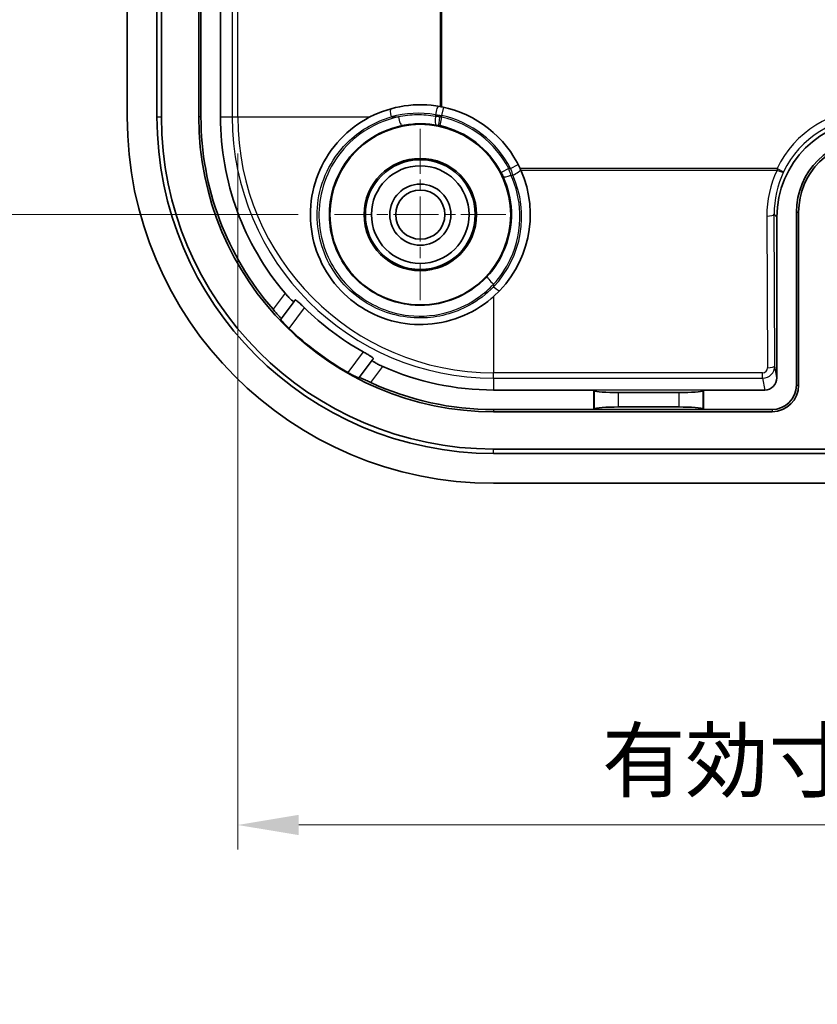
# Model space of a CAD drawing. Units: millimetres. Extents: x 14 to 1609, y 8 to 289.
# Drawn here: x 1086 to 1118, y 125 to 165 of the extents above; entities that cross this region are included whole.
import ezdxf

# ---------------------------------------------------------------- set-up
doc = ezdxf.new("R2010")
doc.units = ezdxf.units.MM
doc.linetypes.add('CHAIN', pattern=[0.3543, 0.2362, -0.0295, 0.0591, -0.0295])
doc.layers.get('Defpoints').update_dxf_attribs({"lineweight": 25})
for name, color, linetype, lineweight in [('Center Mark (ISO)', 131, 'Continuous', 18), ('Dimension (ISO)', 7, 'Continuous', 18), ('Visible (ISO)', 7, 'Continuous', 35), ('Visible Narrow (ISO)', 7, 'Continuous', 25)]:
    doc.layers.add(name, color=color, linetype=linetype, lineweight=lineweight)
doc.styles.add('Note Text (TK)', font='txt')
doc.dimstyles.new('Default - Method 1b (TK)', dxfattribs={"dimtxt": 2.5, "dimasz": 2.5, "dimexe": 1, "dimexo": 1.5, "dimgap": 1, "dimtad": 1, "dimtoh": 1, "dimrnd": 1e-08, "dimdsep": 46, "dimtxsty": 'Note Text (TK)', "dimcen": 0.09, "dimdle": 5, "dimclrd": 100, "dimclre": 100, "dimclrt": 7, "dimadec": 1, "dimazin": 1, "dimtfac": 1, "dimtmove": 0, "dimatfit": 3, "dimfxl": 1, "dimtolj": 1, "dimlwd": -1, "dimlwe": -1, "dimarcsym": 0})

# ---------------------------------------------------------------- blocks, each defined once
blk = doc.blocks.new('*D45')
at = {"layer": 'Defpoints', "color": 0}
for p in [(1098.5, 210.01), (1081.351, 157.01), (1098.5, 157.01)]:
    blk.add_point(p, dxfattribs=at)
at = {"layer": 'Dimension (ISO)', "color": 100}
for p, q in [((1097, 210.01), (1080.351, 210.01)), ((1081.351, 207.51), (1081.351, 159.51)), ((1097, 157.01), (1080.351, 157.01))]:
    blk.add_line(p, q, dxfattribs=at)
for points in [[(1080.934, 207.51), (1081.768, 207.51), (1081.351, 210.01)], [(1080.934, 159.51), (1081.768, 159.51), (1081.351, 157.01)]]:
    blk.add_solid(points, dxfattribs=at)
at = {"layer": 'Dimension (ISO)', "color": 7, "insert": (1079.101, 181.876), "char_height": 2.5, "attachment_point": 4, "rotation": 90, "style": 'Note Text (TK)'}
blk.add_mtext('\\A1;53', dxfattribs=at)
blk = doc.blocks.new('*D47')
at = {"layer": 'Defpoints', "color": 0}
for p in [(1094.532, 161.01), (1160.48, 161.01), (1160.48, 132.017)]:
    blk.add_point(p, dxfattribs=at)
at = {"layer": 'Dimension (ISO)', "color": 100}
for p, q in [((1094.532, 159.51), (1094.532, 131.017)), ((1160.48, 159.51), (1160.48, 131.017)), ((1097.032, 132.017), (1157.98, 132.017))]:
    blk.add_line(p, q, dxfattribs=at)
for points in [[(1097.032, 132.434), (1097.032, 131.601), (1094.532, 132.017)], [(1157.98, 132.434), (1157.98, 131.601), (1160.48, 132.017)]]:
    blk.add_solid(points, dxfattribs=at)
at = {"layer": 'Dimension (ISO)', "color": 7, "insert": (1109.445, 134.665), "char_height": 2.5, "attachment_point": 4, "style": 'Note Text (TK)'}
blk.add_mtext('\\A1;有効寸法 / Max dim. 66', dxfattribs=at)

msp = doc.modelspace()

# ---------------------------------------------------------------- linework, layer by layer
at = {"layer": 'Center Mark (ISO)', "linetype": 'CHAIN', "ltscale": 7.792798}
for p, q in [((1102.0061, 160.5164), (1102.0061, 153.5034)), ((1105.5126, 157.0099), (1098.4996, 157.0099))]:
    msp.add_line(p, q, dxfattribs=at)
at = {"layer": 'Visible (ISO)'}
for p, q in [((1090.0061, 161.0099), (1090.0061, 206.0099)), ((1091.2251, 161.0099), (1091.2251, 206.0099)), ((1091.4069, 206.0099), (1091.4069, 161.0099)), ((1092.9343, 206.0099), (1092.9343, 161.0099)), ((1093.0251, 166.0099), (1093.0251, 161.0099)), ((1093.8251, 161.0099), (1093.8251, 166.0099)), ((1116.6061, 150.3305), (1116.6061, 156.9105)), ((1117.4061, 150.0289), (1117.4061, 157.1099)), ((1117.4969, 150.0289), (1117.4969, 157.1099)), ((1096.3077, 152.7454), (1096.8362, 153.45)), ((1096.2907, 152.7227), (1096.3077, 152.7454)), ((1100.0362, 151.05), (1099.5077, 150.3454)), ((1099.5077, 150.3454), (1099.4907, 150.3227)), ((1109.1061, 149.8289), (1105.0061, 149.8289)), ((1109.1061, 149.8289), (1109.1312, 149.8037)), ((1109.1061, 149.0289), (1109.1061, 149.8289)), ((1110.1274, 149.7239), (1112.5848, 149.7239)), ((1113.6061, 149.8289), (1113.581, 149.8037)), ((1113.6061, 149.8289), (1113.6061, 149.0289)), ((1116.1069, 149.8289), (1113.6061, 149.8289)), ((1105.0061, 149.0289), (1109.1061, 149.0289)), ((1105.0061, 148.9381), (1116.4061, 148.9381)), ((1109.1061, 149.0289), (1109.1312, 149.054)), ((1109.1061, 149.0289), (1113.6061, 149.0289)), ((1112.5848, 149.1339), (1110.1274, 149.1339)), ((1113.6061, 149.0289), (1113.581, 149.054)), ((1113.6061, 149.0289), (1116.4061, 149.0289)), ((1105.0061, 147.4107), (1119.0243, 147.4107)), ((1150.0061, 147.2289), (1105.0061, 147.2289)), ((1150.0061, 146.0099), (1105.0061, 146.0099))]:
    msp.add_line(p, q, dxfattribs=at)
for radius in [3.7, 2.3, 2.25, 2, 1.2501, 1.0065]:
    msp.add_circle((1102.0061, 157.0099), radius, dxfattribs=at)
for centre, radius, start, end in [((1102.0061, 157.0099), 4.5, 79.57874, 117.26604), ((1102.0061, 157.0099), 4.5, 24.8051, 78.62026), ((1105.0061, 161.0099), 15, 180, 270), ((1105.0061, 161.0099), 13.781, 180, 270), ((1105.0061, 161.0099), 13.5992, 180, 270), ((1105.0061, 161.0099), 12.0718, 180, 270), ((1105.0061, 161.0099), 11.981, 180, 221.0861), ((1105.0061, 161.0099), 11.181, 180, 220.20997), ((1120.4061, 157.1099), 3, 90, 180), ((1120.4061, 157.1099), 2.9092, 90, 180), ((1102.0061, 157.0099), 4.5, 311.81031, 23.77251), ((1105.0061, 161.0099), 11.001, 225.29337, 240.96683), ((1105.0061, 161.0099), 12.0439, 225.97566, 240.28454), ((1105.0061, 161.0099), 11.181, 246.05024, 270), ((1105.0061, 161.0099), 11.981, 245.17411, 270), ((1116.4061, 150.0289), 1, 270, 0), ((1116.4061, 150.0289), 1.0908, 270, 0)]:
    msp.add_arc(centre, radius, start, end, dxfattribs=at)
for centre, major_axis, ratio, start_param, end_param in [((1120.6067, 156.9093), (-2.8293, 2.8293), 0.9996955, 5.4979394, 7.0684312), ((1116.1061, 150.3314), (0.0864, -0.4951), 0.9948871, 6.1112419, 7.6803016), ((1110.1274, 149.8114), (-1, 0), 0.0874887, 0.0872665, 1.5707963), ((1112.5848, 149.8114), (-1, 0), 0.0874887, 1.5707963, 3.0543262), ((1110.1274, 149.0464), (1, 0), 0.0874887, 1.5707963, 3.0543262), ((1112.5848, 149.0464), (1, 0), 0.0874887, 0.0872665, 1.5707963)]:
    msp.add_ellipse(centre, major_axis=major_axis, ratio=ratio, start_param=start_param, end_param=end_param, dxfattribs=at)
for points in [[(1102.8201, 161.4357), (1102.8448, 161.4311), (1102.87, 161.4263), (1102.894, 161.4215)], [(1106.091, 158.8978), (1106.102, 158.8739), (1106.1134, 158.8488), (1106.1243, 158.8239)]]:
    msp.add_open_spline(points, degree=3, dxfattribs=at)
for points, knots in [([(1105.0061, 153.6558), (1104.9747, 153.6277), (1104.9431, 153.6002), (1104.545, 153.2637), (1104.097, 152.9918), (1103.1316, 152.6224), (1102.6142, 152.525), (1101.6516, 152.4984), (1101.1337, 152.5654), (1100.1531, 152.877), (1099.6905, 153.1216), (1098.9217, 153.6982), (1098.5574, 154.0738), (1097.9837, 154.9279), (1097.7744, 155.4064), (1097.5303, 156.3379), (1097.479, 156.8619), (1097.5633, 157.8921), (1097.6989, 158.3983), (1098.0891, 159.2769), (1098.3743, 159.7162), (1099.0782, 160.4656), (1099.4969, 160.7756), (1099.9275, 161.0011), (1099.936, 161.0055), (1099.9446, 161.0099)], [0.5781099, 0.5781099, 0.5781099, 0.5781099, 0.5907808, 0.5907808, 0.7366287, 0.7366287, 0.8824765, 0.8824765, 1.0266243, 1.0266243, 1.1707721, 1.1707721, 1.3149199, 1.3149199, 1.4590677, 1.4590677, 1.6049155, 1.6049155, 1.7507634, 1.7507634, 1.8973098, 1.8973098, 2.0438561, 2.0438561, 2.046803, 2.046803, 2.046803, 2.046803]), ([(1096.8362, 153.45), (1096.836, 153.4498), (1096.8358, 153.4495), (1096.8356, 153.4493), (1096.831, 153.4451), (1096.8174, 153.4499), (1096.773, 153.48), (1096.7424, 153.5053), (1096.6747, 153.5673), (1096.6333, 153.6082), (1096.549, 153.6975), (1096.5064, 153.7453), (1096.4673, 153.7915)], [0.305247514, 0.305247514, 0.305247514, 0.305247514, 0.306147482, 0.306147482, 0.306147482, 0.325081972, 0.325081972, 0.344016461, 0.344016461, 0.363166892, 0.363166892, 0.381169552, 0.381169552, 0.381169552, 0.381169552]), ([(1097.2671, 153.1913), (1097.2237, 153.2343), (1097.1771, 153.2795), (1097.0882, 153.3636), (1097.0461, 153.4022), (1096.9779, 153.4613), (1096.9474, 153.4859), (1096.9036, 153.5152), (1096.8902, 153.52), (1096.8854, 153.5155), (1096.8852, 153.5153), (1096.885, 153.5151)], [0.076470007, 0.076470007, 0.076470007, 0.076470007, 0.094719764, 0.094719764, 0.113652933, 0.113652933, 0.13241712, 0.13241712, 0.151181306, 0.151181306, 0.1520879, 0.1520879, 0.1520879, 0.1520879]), ([(1095.9757, 153.1361), (1095.9766, 153.1351), (1095.9774, 153.1342), (1096.0203, 153.0849), (1096.0654, 153.0335), (1096.1483, 152.9387), (1096.1862, 152.8955), (1096.245, 152.8275), (1096.27, 152.798), (1096.3019, 152.7579), (1096.3091, 152.7472), (1096.3077, 152.7454)], [0.075744702, 0.075744702, 0.075744702, 0.075744702, 0.076116201, 0.076116201, 0.095350908, 0.095350908, 0.114585616, 0.114585616, 0.133416074, 0.133416074, 0.151955608, 0.151955608, 0.151955608, 0.151955608]), ([(1096.2907, 152.7227), (1096.2894, 152.721), (1096.2966, 152.71), (1096.3291, 152.6699), (1096.3548, 152.6404), (1096.4152, 152.5739), (1096.4541, 152.5324), (1096.541, 152.4432), (1096.5889, 152.3954), (1096.635, 152.3508), (1096.6355, 152.3503), (1096.636, 152.3498)], [0.000290249, 0.000290249, 0.000290249, 0.000290249, 0.01894315, 0.01894315, 0.037886301, 0.037886301, 0.056915569, 0.056915569, 0.075944838, 0.075944838, 0.076164155, 0.076164155, 0.076164155, 0.076164155]), ([(1100.085, 151.1151), (1100.0852, 151.1153), (1100.0853, 151.1156), (1100.0882, 151.1214), (1100.0799, 151.1329), (1100.0395, 151.1668), (1100.0074, 151.1893), (1099.9316, 151.2381), (1099.8827, 151.2678), (1099.7771, 151.3296), (1099.7206, 151.3616), (1099.6671, 151.3913)], [0.151480513, 0.151480513, 0.151480513, 0.151480513, 0.152387107, 0.152387107, 0.171151293, 0.171151293, 0.18991548, 0.18991548, 0.208848649, 0.208848649, 0.227098405, 0.227098405, 0.227098405, 0.227098405]), ([(1100.4673, 150.7915), (1100.4121, 150.8161), (1100.3542, 150.8436), (1100.2448, 150.8995), (1100.194, 150.9278), (1100.1156, 150.9754), (1100.0827, 150.9978), (1100.0414, 151.0319), (1100.0329, 151.0436), (1100.0357, 151.0492), (1100.0358, 151.0495), (1100.036, 151.0498), (1100.0362, 151.05)], [0.231125412, 0.231125412, 0.231125412, 0.231125412, 0.249128071, 0.249128071, 0.268278503, 0.268278503, 0.287212992, 0.287212992, 0.306147482, 0.306147482, 0.306147482, 0.307047449, 0.307047449, 0.307047449, 0.307047449]), ([(1099.036, 150.5498), (1099.0367, 150.5494), (1099.0373, 150.5491), (1099.0931, 150.5173), (1099.1523, 150.4847), (1099.2623, 150.4263), (1099.313, 150.4005), (1099.3937, 150.3611), (1099.4292, 150.3448), (1099.4769, 150.3248), (1099.4894, 150.321), (1099.4907, 150.3227)], [0.226505346, 0.226505346, 0.226505346, 0.226505346, 0.226724663, 0.226724663, 0.245753931, 0.245753931, 0.2647832, 0.2647832, 0.28372635, 0.28372635, 0.302379251, 0.302379251, 0.302379251, 0.302379251]), ([(1099.5077, 150.3454), (1099.5091, 150.3472), (1099.5214, 150.3433), (1099.5688, 150.3239), (1099.6041, 150.3081), (1099.6858, 150.2707), (1099.738, 150.2465), (1099.8521, 150.1934), (1099.9142, 150.1645), (1099.9735, 150.1371), (1099.9746, 150.1366), (1099.9757, 150.1361)], [0.152926095, 0.152926095, 0.152926095, 0.152926095, 0.171465629, 0.171465629, 0.190296087, 0.190296087, 0.209530794, 0.209530794, 0.228765502, 0.228765502, 0.229137001, 0.229137001, 0.229137001, 0.229137001])]:
    msp.add_open_spline(points, degree=3, knots=knots, dxfattribs=at)
for points, weights in [([(1096.8362, 153.45), (1096.8607, 153.4827), (1096.885, 153.5151)], [1.00001360389, 1.00002037701, 1.0000137057]), ([(1100.085, 151.1151), (1100.0607, 151.0827), (1100.0362, 151.05)], [1.00001370582, 1.00002037719, 1.00001360401])]:
    msp.add_rational_spline(points, weights, degree=2, dxfattribs=at)
at = {"layer": 'Visible Narrow (ISO)'}
for p, q in [((1094.3073, 206.0099), (1094.3073, 161.0099)), ((1094.5319, 161.0099), (1094.5319, 206.0099)), ((1102.8201, 205.5841), (1102.8201, 161.4357)), ((1102.894, 161.4215), (1102.894, 205.5984)), ((1102.894, 161.0638), (1102.9689, 161.4057)), ((1091.2251, 161.0099), (1091.4069, 161.0099)), ((1093.0251, 161.0099), (1092.9343, 161.0099)), ((1093.8251, 161.0099), (1094.3073, 161.0099)), ((1094.3073, 161.0099), (1094.5319, 161.0099)), ((1094.5319, 161.0099), (1099.9446, 161.0099)), ((1100.8142, 161.0099), (1101.1076, 161.0099)), ((1102.623, 161.0999), (1102.623, 161.0326)), ((1102.7987, 161.0099), (1102.894, 161.0099)), ((1102.818, 160.6544), (1102.8941, 160.996)), ((1102.894, 161.0099), (1102.894, 161.0638)), ((1105.6273, 158.8978), (1105.317, 158.736)), ((1105.7018, 158.8978), (1105.6273, 158.8978)), ((1105.7018, 158.8978), (1106.0135, 159.057)), ((1116.612, 158.8978), (1106.091, 158.8978)), ((1116.612, 158.8978), (1116.612, 158.8239)), ((1116.612, 158.8978), (1116.8822, 158.7676)), ((1105.7177, 158.6268), (1105.7906, 158.6268)), ((1106.1243, 158.8239), (1116.612, 158.8239)), ((1116.194, 156.9488), (1116.2215, 150.7416)), ((1116.5215, 150.8155), (1116.4939, 157.0227)), ((1116.4939, 157.0227), (1116.6061, 156.9105)), ((1117.4061, 157.1099), (1117.4969, 157.1099)), ((1105.0061, 154.1618), (1105.0061, 154.0562)), ((1096.4673, 153.7915), (1095.9757, 153.1361)), ((1105.0061, 153.6558), (1105.0061, 150.5357)), ((1096.636, 152.3498), (1097.2671, 153.1913)), ((1099.6671, 151.3913), (1099.036, 150.5498)), ((1099.9757, 150.1361), (1100.4673, 150.7915)), ((1116.6061, 150.3305), (1116.5215, 150.8155)), ((1116.0227, 150.5357), (1105.0061, 150.5357)), ((1105.0061, 150.3111), (1105.0061, 150.5357)), ((1116.0227, 150.3111), (1116.0227, 150.5357)), ((1105.0061, 150.3111), (1116.0227, 150.3111)), ((1105.0061, 150.3111), (1105.0061, 149.8289)), ((1116.0227, 150.3111), (1116.1069, 149.8289)), ((1117.4061, 150.0289), (1117.4969, 150.0289)), ((1113.6061, 149.8289), (1109.1061, 149.8289)), ((1109.1312, 149.8037), (1109.1312, 149.054)), ((1110.1274, 149.1339), (1110.1274, 149.7239)), ((1112.5848, 149.7239), (1112.5848, 149.1339)), ((1113.581, 149.054), (1113.581, 149.8037)), ((1105.0061, 149.0289), (1105.0061, 148.9381)), ((1116.4061, 149.0289), (1116.4061, 148.9381)), ((1105.0061, 147.2289), (1105.0061, 147.4107))]:
    msp.add_line(p, q, dxfattribs=at)
for centre, radius, start, end in [((1105.0061, 161.0099), 10.6988, 180, 270), ((1105.0061, 161.0099), 10.4742, 180, 270), ((1101.9199, 157.0099), 4.15, 80.24582, 105.45169), ((1102.0061, 157.0099), 4.15, 27.05947, 77.64599), ((1105.0061, 161.0099), 2.1121, 180, 180.37776), ((1102.0061, 157.0099), 4.0838, 27.53511, 77.44175), ((1102.0061, 157.0099), 3.7338, 27.53511, 77.44175), ((1102.0061, 156.9237), 4.15, 316.29373, 24.22904)]:
    msp.add_arc(centre, radius, start, end, dxfattribs=at)
for centre, major_axis, ratio, start_param, end_param in [((1100.9005, 161.0099), (-0.0932, 0.3373), 0.2380062, 0, 1.5051021), ((1102.7092, 161.0999), (0.0593, 0.3449), 0.2430486, 0, 1.6125537), ((1120.4863, 157.0297), (-3.0415, 3.0415), 0.9996955, 5.4979394, 6.6193992), ((1101.1939, 161.0099), (0.0701, -0.3429), 0.2417008, 4.6630195, 6.2777893), ((1102.7092, 161.0326), (-0.0598, -0.3449), 0.2429901, 4.7545065, 6.2777875), ((1102.829, 161.0099), (-0.0704, -0.3429), 0.0849456, 4.7298225, 6.2779303), ((1120.4863, 157.0297), (-2.8294, 2.8294), 0.9996498, 5.4979394, 6.6193992), ((1105.7906, 158.713), (0.3192, 0.1436), 0.2258517, 4.6110974, 6.2831853), ((1105.7177, 158.713), (-0.3183, -0.1456), 0.225258, 0.0053741, 1.468126), ((1120.4946, 156.9475), (-1.7253, 3.9652), 0.9935128, 0.7134387, 1.1624707), ((1120.4946, 157.0214), (-1.61, 3.6883), 0.9930127, 0.7124119, 1.1614439), ((1116.612, 158.8978), (0.2709, -0.1288), 0.2237914, 4.818371, 6.2592808), ((1116.194, 157.0227), (0.3, 0.0013), 0.2463965, 4.7112955, 6.2651767), ((1105.0061, 154.2481), (-0.2573, 0.2373), 0.1836955, 0.0053266, 1.7386467), ((1105.0061, 154.1424), (0.253, -0.2418), 0.1807586, 4.8834744, 6.2831853), ((1116.0215, 150.8159), (0.0395, -0.5032), 0.9904416, 6.2066395, 7.7756993), ((1116.2215, 150.8155), (0.3, 0.0013), 0.2463965, 4.7112955, 6.2651767), ((1116.0215, 150.742), (0.021, -0.2052), 0.9692795, 6.1844588, 7.7535186)]:
    msp.add_ellipse(centre, major_axis=major_axis, ratio=ratio, start_param=start_param, end_param=end_param, dxfattribs=at)
for points, knots in [([(1105.0061, 154.0562), (1104.7129, 153.7532), (1104.3725, 153.4938), (1103.4033, 152.9658), (1102.7237, 152.7872), (1101.2707, 152.7703), (1100.4981, 152.9773), (1099.1388, 153.7874), (1098.5667, 154.4088), (1097.8357, 155.8992), (1097.7022, 156.7759), (1097.9673, 158.542), (1098.4305, 159.4146), (1099.5932, 160.5002), (1100.1833, 160.8319), (1100.8142, 161.0099)], [-1.5419774, -1.5419774, -1.5419774, -1.5419774, -1.4141389, -1.4141389, -1.2095973, -1.2095973, -0.980244, -0.980244, -0.7393032, -0.7393032, -0.4856725, -0.4856725, -0.2021712, -0.2021712, 0, 0, 0, 0]), ([(1101.1076, 161.0099), (1100.5403, 160.8913), (1099.9969, 160.6486), (1098.7745, 159.7478), (1098.2154, 158.9235), (1097.7763, 157.194), (1097.8239, 156.3152), (1098.3928, 154.8132), (1098.865, 154.1762), (1100.0648, 153.2542), (1100.7847, 152.964), (1102.0972, 152.8154), (1102.6796, 152.8717), (1103.6431, 153.173), (1104.0395, 153.3709), (1104.6156, 153.7833), (1104.8209, 153.9636), (1105.0061, 154.1618)], [-4.1554638, -4.1554638, -4.1554638, -4.1554638, -3.9764198, -3.9764198, -3.690461, -3.690461, -3.4385407, -3.4385407, -3.2114607, -3.2114607, -2.9889081, -2.9889081, -2.8177137, -2.8177137, -2.6860257, -2.6860257, -2.6037207, -2.6037207, -2.6037207, -2.6037207]), ([(1102.623, 161.0326), (1102.3727, 161.076), (1102.1183, 161.096), (1101.6102, 161.0884), (1101.3565, 161.0608), (1101.1076, 161.0099)], [1.39907175, 1.39907175, 1.39907175, 1.39907175, 1.58575743, 1.58575743, 1.77244311, 1.77244311, 1.77244311, 1.77244311]), ([(1102.623, 161.0999), (1102.6674, 161.0947), (1102.7125, 161.0891), (1102.8031, 161.077), (1102.8486, 161.0706), (1102.894, 161.0638)], [0, 0, 0, 0, 0.009509943, 0.009509943, 0.019019887, 0.019019887, 0.019019887, 0.019019887]), ([(1102.8941, 160.996), (1102.8782, 160.9984), (1102.8623, 161.0007), (1102.8305, 161.0054), (1102.8145, 161.0077), (1102.7987, 161.0099)], [0, 0, 0, 0, 0.0033313693, 0.0033313693, 0.0066627386, 0.0066627386, 0.0066627386, 0.0066627386]), ([(1104.7486, 154.4851), (1104.5815, 154.3039), (1104.3959, 154.139), (1103.8749, 153.7616), (1103.5161, 153.5802), (1102.6436, 153.303), (1102.1159, 153.2501), (1100.9265, 153.3814), (1100.274, 153.6435), (1099.1877, 154.4784), (1098.7607, 155.0561), (1098.2492, 156.4183), (1098.2093, 157.2155), (1098.6163, 158.7831), (1099.1292, 159.5294), (1100.248, 160.3426), (1100.7448, 160.5608), (1101.2635, 160.6669)], [2.6037207, 2.6037207, 2.6037207, 2.6037207, 2.6860257, 2.6860257, 2.8177137, 2.8177137, 2.9889081, 2.9889081, 3.2114607, 3.2114607, 3.4385407, 3.4385407, 3.690461, 3.690461, 3.9764198, 3.9764198, 4.1554638, 4.1554638, 4.1554638, 4.1554638]), ([(1101.2635, 160.6669), (1101.4911, 160.7135), (1101.723, 160.7387), (1102.1875, 160.7457), (1102.4201, 160.7275), (1102.649, 160.6878)], [-1.77244311, -1.77244311, -1.77244311, -1.77244311, -1.58575743, -1.58575743, -1.39907175, -1.39907175, -1.39907175, -1.39907175]), ([(1102.7585, 160.6671), (1102.7684, 160.6651), (1102.7783, 160.663), (1102.7981, 160.6587), (1102.8081, 160.6566), (1102.818, 160.6544)], [-0.0066627386, -0.0066627386, -0.0066627386, -0.0066627386, -0.0033313693, -0.0033313693, 0, 0, 0, 0]), ([(1105.7177, 158.6268), (1105.7037, 158.6717), (1105.6891, 158.717), (1105.6589, 158.8076), (1105.6433, 158.8528), (1105.6273, 158.8978)], [0, 0, 0, 0, 0.010373639, 0.010373639, 0.020747279, 0.020747279, 0.020747279, 0.020747279]), ([(1105.7018, 158.8978), (1105.7175, 158.8528), (1105.7328, 158.8075), (1105.7624, 158.7169), (1105.7768, 158.6717), (1105.7906, 158.6268)], [0, 0, 0, 0, 0.010337871, 0.010337871, 0.020675742, 0.020675742, 0.020675742, 0.020675742]), ([(1105.3996, 158.5671), (1105.6022, 158.124), (1105.7168, 157.6408), (1105.7572, 156.5556), (1105.6327, 155.9522), (1105.2144, 155.0737), (1105.0024, 154.7602), (1104.7486, 154.4851)], [-1.9997859, -1.9997859, -1.9997859, -1.9997859, -1.6080816, -1.6080816, -1.1266347, -1.1266347, -0.8257304, -0.8257304, -0.8257304, -0.8257304]), ([(1105.0061, 154.1618), (1105.2837, 154.4627), (1105.5156, 154.8057), (1105.973, 155.7668), (1106.1091, 156.4267), (1106.0648, 157.6138), (1105.9393, 158.1422), (1105.7177, 158.6268)], [0.8257304, 0.8257304, 0.8257304, 0.8257304, 1.1266347, 1.1266347, 1.6080816, 1.6080816, 1.9997859, 1.9997859, 1.9997859, 1.9997859]), ([(1105.317, 158.736), (1105.3316, 158.708), (1105.3458, 158.6798), (1105.3734, 158.6233), (1105.3868, 158.5951), (1105.3996, 158.5671)], [-0.020747279, -0.020747279, -0.020747279, -0.020747279, -0.010373639, -0.010373639, 0, 0, 0, 0])]:
    msp.add_open_spline(points, degree=3, knots=knots, dxfattribs=at)
for points in [[(1102.7987, 161.0099), (1102.7396, 161.0182), (1102.6808, 161.0258), (1102.623, 161.0326)], [(1102.649, 160.6878), (1102.685, 160.6816), (1102.7217, 160.6747), (1102.7585, 160.6671)]]:
    msp.add_open_spline(points, degree=3, dxfattribs=at)

# ---------------------------------------------------------------- dimensions: what is measured, and where the dimension line sits
at = {"layer": 'Dimension (ISO)', "color": 100}
dim = msp.add_linear_dim(base=(1081.3511, 157.0099), p1=(1098.4996, 210.0099), p2=(1098.4996, 157.0099), angle=90, dimstyle='Default - Method 1b (TK)', override={"dimtoh": 0, "dimdec": 2, "dimtp": 0, "dimtm": 0, "dimtdec": 2, "dimtofl": 0, "dimatfit": 1}, dxfattribs=at)
dim.commit()
dim.dimension.update_dxf_attribs({"geometry": '*D45', "text_midpoint": (1081.3511, 183.5099), "dimtype": 160})
dim = msp.add_linear_dim(base=(1160.4803, 132.0172), p1=(1094.5319, 161.0099), p2=(1160.4803, 161.0099), text='有効寸法 / Max dim. <>', dimstyle='Default - Method 1b (TK)', override={"dimtoh": 0, "dimdec": 0, "dimtp": 0, "dimtm": 0, "dimtdec": 2, "dimtofl": 0, "dimatfit": 1}, dxfattribs=at)
dim.commit()
dim.dimension.update_dxf_attribs({"geometry": '*D47', "text_midpoint": (1127.5061, 132.0172), "dimtype": 160})

doc.saveas('drawing.dxf')
